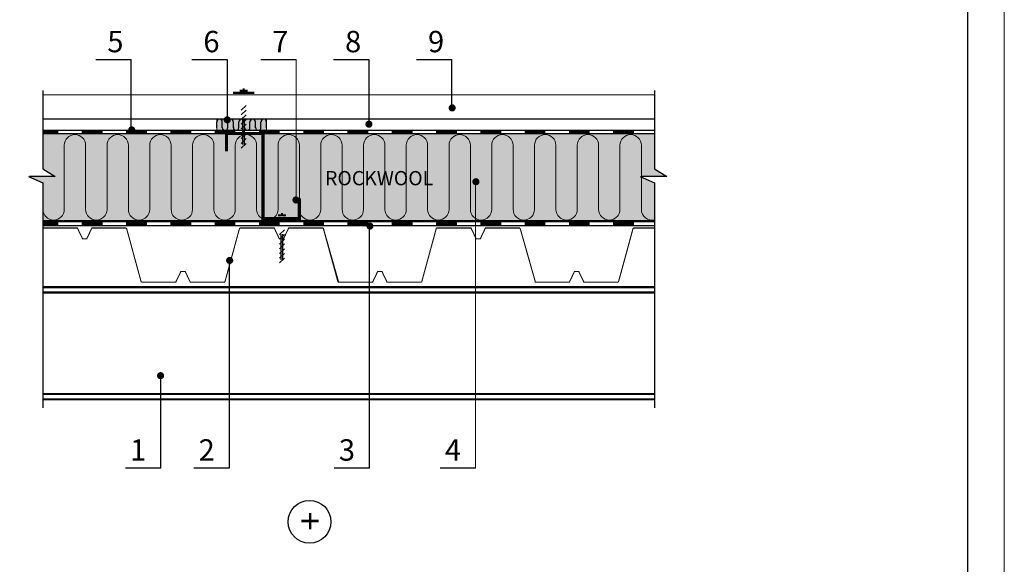
# Model space of a CAD drawing. Extents: x 221 to 430, y 1 to 298.
# Drawn here: x 292 to 430, y 147 to 223 of the extents above; entities that cross this region are included whole.
import ezdxf

# ---------------------------------------------------------------- set-up
doc = ezdxf.new("R2010")
doc.units = 0
doc.header["$LTSCALE"] = 0.3
doc.header["$MEASUREMENT"] = 0
doc.linetypes.add('ACAD_ISO03W100', pattern=[30, 12, -18])
doc.layers.get('0').update_dxf_attribs({"linetype": 'CONTINUOUS'})
doc.layers.add('0 hats vatos', color=7, linetype='CONTINUOUS', lineweight=0)
doc.layers.add('0 lent', color=7, linetype='CONTINUOUS', lineweight=15)
doc.layers.add('0 Hatsh raud', color=7, linetype='CONTINUOUS', lineweight=5, true_color=0xeaa480)
doc.layers.add('0 neprint', color=12, linetype='CONTINUOUS', lineweight=5, plot=False)
doc.styles.add('HLT', font='arial.ttf', dxfattribs={"height": 3.5})
doc.styles.add('style4', font='arialbd.ttf', dxfattribs={"height": 3.5})

msp = doc.modelspace()

# ---------------------------------------------------------------- hatches: boundary and pattern name
at = {"layer": '0 Hatsh raud'}
msp.add_hatch(color=256, dxfattribs=at).paths.add_polyline_path([(319.54, 207.48), (326.53, 207.48), (326.53, 209.04), (319.54, 209.04)])
h = msp.add_hatch(color=256, dxfattribs=at)
h.paths.add_polyline_path([(381, 207), (326.02, 207), (326.02, 195.04), (328.57, 195.04), (328.57, 195.79), (328.81, 195.79), (328.81, 194.7), (381, 194.7), (381, 200.08), (378.99, 200.95), (382.72, 200.95), (381, 202.02)])
h.paths.add_polyline_path([(330.91, 197.67, -1), (330.41, 197.67, -1)], flags=16)
h.paths.add_polyline_path([(355.67, 200.23, -1), (356.17, 200.23, -1)], flags=16)
h.paths.add_polyline_path([(326.02, 207), (323.69, 207), (323.43, 206.75), (323.43, 206.06), (323.19, 205.81), (323.19, 207), (320.91, 207), (295.13, 207), (295.13, 202.02), (296.85, 200.95), (293.12, 200.95), (295.13, 200.08), (295.13, 194.7), (328.57, 194.7), (328.57, 195.04), (326.02, 195.04)])

# ---------------------------------------------------------------- linework, layer by layer
for p, q in [((307.54, 207.44), (307.54, 217.36)), ((321.03, 209.38), (321.03, 217.36)), ((340.92, 208.76), (340.92, 217.36)), ((352.56, 210.34), (352.56, 217.36)), ((295.13, 213.01), (295.13, 202.02)), ((381, 213.01), (381, 202.02)), ((295.14, 209.04), (381, 209.04)), ((295.13, 207.48), (381, 207.48)), ((319.54, 207.81), (319.54, 208.64)), ((320.32, 207.81), (320.32, 208.64)), ((321.1, 207.81), (321.1, 208.64)), ((321.87, 207.81), (321.87, 208.64)), ((322.65, 207.81), (322.65, 208.64)), ((323.42, 207.81), (323.42, 208.64)), ((324.2, 207.81), (324.2, 208.64)), ((324.97, 207.81), (324.97, 208.64)), ((325.75, 207.81), (325.75, 208.64)), ((326.53, 207.81), (326.53, 208.64)), ((295.13, 207), (381, 207)), ((295.13, 200.08), (295.13, 168.48)), ((381, 200.08), (381, 168.48)), ((295.13, 194.1), (381, 194.1)), ((341, 160.04), (341, 194.07)), ((321.31, 160.04), (321.31, 189.24)), ((311.7, 160.04), (311.7, 173.07))]:
    msp.add_line(p, q)
at = {"linetype": 'ACAD_ISO03W100'}
for p, q in [((323.19, 205.44), (323.19, 213.26)), ((323.19, 213.26), (323.43, 213.26)), ((323.43, 205.44), (323.43, 213.26)), ((322.99, 210.28), (323.65, 210.94)), ((322.99, 209.62), (323.65, 210.28)), ((322.99, 208.95), (323.65, 209.62)), ((322.99, 208.29), (323.65, 208.96)), ((322.99, 207.63), (323.65, 208.29)), ((322.99, 206.97), (323.65, 207.63)), ((322.99, 206.3), (323.65, 206.97)), ((322.99, 205.61), (323.65, 206.28)), ((322.99, 204.95), (323.65, 205.61)), ((295.13, 202.02), (296.85, 200.95)), ((381, 202.02), (382.72, 200.95)), ((293.12, 200.95), (295.13, 200.08)), ((296.85, 200.95), (293.12, 200.95)), ((382.72, 200.95), (378.99, 200.95)), ((378.99, 200.95), (381, 200.08)), ((328.57, 189.28), (328.57, 195.79)), ((328.57, 195.79), (328.81, 195.79)), ((328.81, 189.28), (328.81, 195.79)), ((328.37, 192.81), (329.04, 193.47)), ((328.37, 192.15), (329.04, 192.81)), ((328.37, 191.48), (329.04, 192.15)), ((328.37, 190.82), (329.04, 191.49)), ((328.37, 190.16), (329.04, 190.82)), ((328.37, 189.5), (329.04, 190.16)), ((328.37, 188.83), (329.04, 189.5))]:
    msp.add_line(p, q, dxfattribs=at)
for points, const_width in [([(302.54, 217.36), (307.54, 217.36)], 0.2), ([(316.03, 217.36), (321.03, 217.36)], 0.2), ([(325.69, 217.36), (330.69, 217.36)], 0.2), ([(335.92, 217.36), (340.92, 217.36)], 0.2), ([(347.56, 217.36), (352.56, 217.36)], 0.2), ([(381, 212.41), (295.13, 212.41)], 0.15), ([(320.91, 204.48), (320.91, 207), (326.02, 207), (326.02, 195.04), (331.14, 195.04), (331.14, 197.89)], 0.45), ([(295.13, 194.7), (381, 194.7)], 0.3), ([(306.87, 193.73), (308.94, 186.14)], 0.15), ([(306.87, 193.73), (308.94, 186.14)], 0.15), ([(320.68, 186.14), (322.75, 193.73)], 0.15), ([(334.49, 193.73), (336.56, 186.14)], 0.15), ([(334.49, 193.73), (336.65, 186.14)], 0.15), ([(350.37, 193.73), (348.3, 186.14)], 0.15), ([(348.3, 186.14), (350.37, 193.73)], 0.15), ([(362.11, 193.73), (364.27, 186.14)], 0.15), ([(375.92, 186.14), (377.99, 193.73)], 0.15), ([(295.13, 185.43), (381, 185.43)], 0.3), ([(295.13, 184.68), (381, 184.68)], 0.3), ([(295.13, 170.43), (381, 170.43)], 0.3), ([(295.13, 169.68), (381, 169.68)], 0.3), ([(311.7, 160.04), (306.7, 160.04)], 0.2), ([(321.31, 160.04), (316.31, 160.04)], 0.2), ([(341, 160.04), (336, 160.04)], 0.2), ([(355.88, 160.04), (350.88, 160.04)], 0.2)]:
    msp.add_lwpolyline(points, dxfattribs=dict(const_width=const_width))
for points, const_width in [([(321.81, 212.7), (323.43, 212.7)], 0.3), ([(322.76, 212.99), (323.86, 212.99)], 0.3), ([(324.81, 212.7), (323.19, 212.7)], 0.3), ([(297.31, 207.27), (295.13, 207.27)], 0.45), ([(303.52, 207.27), (300.59, 207.27)], 0.45), ([(309.74, 207.27), (306.81, 207.27)], 0.45), ([(315.95, 207.27), (313.02, 207.27)], 0.45), ([(322.17, 207.27), (319.24, 207.27)], 0.45), ([(328.39, 207.27), (325.46, 207.27)], 0.45), ([(334.6, 207.27), (331.67, 207.27)], 0.45), ([(340.82, 207.27), (337.89, 207.27)], 0.45), ([(347.03, 207.27), (344.1, 207.27)], 0.45), ([(353.25, 207.27), (350.32, 207.27)], 0.45), ([(359.47, 207.27), (356.54, 207.27)], 0.45), ([(365.68, 207.27), (362.75, 207.27)], 0.45), ([(371.9, 207.27), (368.97, 207.27)], 0.45), ([(378.11, 207.27), (375.18, 207.27)], 0.45), ([(328.14, 195.52), (329.25, 195.52)], 0.3), ([(297.31, 194.33), (295.13, 194.33)], 0.45), ([(301, 192.23), (300.7, 192.23), (299.98, 193.73), (295.13, 193.73)], 0.15), ([(303.52, 194.33), (300.59, 194.33)], 0.45), ([(301, 192.23), (301.3, 192.23), (302.01, 193.73), (306.87, 193.73)], 0.15), ([(301, 192.23), (301.3, 192.23), (302.01, 193.73), (306.87, 193.73)], 0.15), ([(309.74, 194.33), (306.81, 194.33)], 0.45), ([(315.95, 194.33), (313.02, 194.33)], 0.45), ([(322.17, 194.33), (319.24, 194.33)], 0.45), ([(322.75, 193.73), (320.68, 186.14)], 0.15), ([(328.62, 192.23), (328.32, 192.23), (327.61, 193.73), (322.75, 193.73)], 0.15), ([(328.62, 192.23), (328.32, 192.23), (327.61, 193.73), (322.75, 193.73)], 0.15), ([(328.39, 194.33), (325.46, 194.33)], 0.45), ([(328.62, 192.23), (328.92, 192.23), (329.63, 193.73), (334.49, 193.73)], 0.15), ([(328.62, 192.23), (328.92, 192.23), (329.63, 193.73), (334.49, 193.73)], 0.15), ([(334.6, 194.33), (331.67, 194.33)], 0.45), ([(340.82, 194.33), (337.89, 194.33)], 0.45), ([(347.03, 194.33), (344.1, 194.33)], 0.45), ([(353.25, 194.33), (350.32, 194.33)], 0.45), ([(356.24, 192.23), (355.94, 192.23), (355.23, 193.73), (350.37, 193.73)], 0.15), ([(356.24, 192.23), (355.94, 192.23), (355.23, 193.73), (350.37, 193.73)], 0.15), ([(356.24, 192.23), (356.54, 192.23), (357.25, 193.73), (362.11, 193.73)], 0.15), ([(359.47, 194.33), (356.54, 194.33)], 0.45), ([(365.68, 194.33), (362.75, 194.33)], 0.45), ([(371.9, 194.33), (368.97, 194.33)], 0.45), ([(378.11, 194.33), (375.18, 194.33)], 0.45), ([(381, 193.73), (377.99, 193.73)], 0.15), ([(314.81, 187.63), (314.51, 187.63), (313.79, 186.14), (308.94, 186.14)], 0.15), ([(314.81, 187.63), (314.51, 187.63), (313.79, 186.14), (308.94, 186.14)], 0.15), ([(314.81, 187.63), (315.11, 187.63), (315.82, 186.14), (320.68, 186.14)], 0.15), ([(314.81, 187.63), (315.11, 187.63), (315.82, 186.14), (320.68, 186.14)], 0.15), ([(342.43, 187.63), (342.13, 187.63), (341.42, 186.14), (336.56, 186.14)], 0.15), ([(342.43, 187.63), (342.13, 187.63), (341.42, 186.14), (336.56, 186.14)], 0.15), ([(342.43, 187.63), (342.73, 187.63), (343.44, 186.14), (348.3, 186.14)], 0.15), ([(342.43, 187.63), (342.73, 187.63), (343.44, 186.14), (348.3, 186.14)], 0.15), ([(370.05, 187.63), (369.75, 187.63), (369.04, 186.14), (364.18, 186.14)], 0.15), ([(370.05, 187.63), (369.75, 187.63), (369.04, 186.14), (364.18, 186.14)], 0.15), ([(370.05, 187.63), (370.35, 187.63), (371.07, 186.14), (375.92, 186.14)], 0.15)]:
    msp.add_lwpolyline(points, dxfattribs=dict(at, const_width=const_width))
at = {"const_width": 0.5}
for points in [[(352.33, 210.59, 1), (352.83, 210.59, 1)], [(320.76, 208.91, 1), (321.26, 208.91, 1)], [(340.65, 208.3, 1), (341.15, 208.3, 1)], [(307.36, 207.5, 1), (307.86, 207.5, 1)], [(355.67, 200.23, 1), (356.17, 200.23, 1)], [(330.41, 197.67, 1), (330.91, 197.67, 1)], [(340.79, 194.01, 1), (341.29, 194.01, 1)], [(321.1, 189.18, 1), (321.6, 189.18, 1)], [(311.41, 173.01, 1), (311.91, 173.01, 1)]]:
    msp.add_lwpolyline(points, format="xyb", close=True, dxfattribs=at)
msp.add_circle((332.57, 152.51), 3)
for centre, start, end in [((319.93, 208.63), 2.0952, 177.9048), ((321.48, 208.63), 2.0952, 177.9048), ((323.04, 208.63), 2.0952, 177.9048), ((324.59, 208.63), 2.0952, 177.9048), ((326.14, 208.63), 2.0952, 177.9048), ((320.71, 207.83), 182.0952, 357.9048), ((322.26, 207.83), 182.0952, 357.9048), ((323.81, 207.83), 182.0952, 357.9048), ((325.36, 207.83), 182.0952, 357.9048)]:
    msp.add_arc(centre, 0.388, start, end)
at = {"layer": '0 hats vatos'}
for p, q in [((330.69, 197.64), (330.69, 217.36)), ((298.14, 205.34), (298.14, 196.34)), ((298.14, 205.34), (298.14, 196.34)), ((301.14, 205.34), (301.14, 196.34)), ((301.14, 205.34), (301.14, 196.34)), ((304.14, 205.34), (304.14, 196.34)), ((307.14, 205.34), (307.14, 196.34)), ((310.14, 205.34), (310.14, 196.34)), ((310.14, 205.34), (310.14, 196.34)), ((313.14, 205.34), (313.14, 196.34)), ((313.14, 205.34), (313.14, 196.34)), ((316.14, 205.34), (316.14, 196.34)), ((319.14, 205.34), (319.14, 196.34)), ((319.14, 205.34), (319.14, 196.34)), ((322.14, 205.34), (322.14, 196.34)), ((322.14, 205.34), (322.14, 196.34)), ((325.14, 205.34), (325.14, 196.34)), ((325.14, 205.34), (325.14, 196.34)), ((328.14, 205.34), (328.14, 196.34)), ((331.14, 205.34), (331.14, 196.34)), ((331.14, 205.34), (331.14, 196.34)), ((334.14, 205.34), (334.14, 196.34)), ((334.14, 205.34), (334.14, 196.34)), ((337.14, 205.34), (337.14, 196.34)), ((337.14, 205.34), (337.14, 196.34)), ((340.14, 205.34), (340.14, 196.34)), ((340.14, 205.34), (340.14, 196.34)), ((343.14, 205.34), (343.14, 196.34)), ((343.14, 205.34), (343.14, 196.34)), ((346.14, 205.34), (346.14, 196.34)), ((349.14, 205.34), (349.14, 196.34)), ((349.14, 205.34), (349.14, 196.34)), ((352.14, 205.34), (352.14, 196.34)), ((352.14, 205.34), (352.14, 196.34)), ((355.14, 205.34), (355.14, 196.34)), ((358.14, 205.34), (358.14, 196.34)), ((361.14, 205.34), (361.14, 196.34)), ((364.14, 205.34), (364.14, 196.34)), ((367.14, 205.34), (367.14, 196.34)), ((370.14, 205.34), (370.14, 196.34)), ((373.14, 205.34), (373.14, 196.34)), ((376.14, 205.34), (376.14, 196.34)), ((379.14, 205.34), (379.14, 196.34)), ((355.88, 160.04), (355.88, 199.98))]:
    msp.add_line(p, q, dxfattribs=at)
for centre, start, end in [((299.64, 205.34), 0, 180), ((305.64, 205.34), 0, 180), ((311.64, 205.34), 0, 180), ((317.64, 205.34), 0, 180), ((323.64, 205.34), 0, 180), ((329.64, 205.34), 0, 180), ((335.64, 205.34), 0, 180), ((341.64, 205.34), 0, 180), ((347.64, 205.34), 0, 180), ((353.64, 205.34), 0, 180), ((359.64, 205.34), 0, 180), ((365.64, 205.34), 0, 180), ((371.64, 205.34), 0, 180), ((377.64, 205.34), 0, 180), ((296.64, 196.34), 180, 0), ((302.64, 196.34), 180, 0), ((302.64, 196.34), 180, 0), ((308.64, 196.34), 180, 0), ((308.64, 196.34), 180, 0), ((314.64, 196.34), 180, 0), ((314.64, 196.34), 180, 0), ((320.64, 196.34), 180, 0), ((326.64, 196.34), 180, 0), ((326.64, 196.34), 180, 0), ((332.64, 196.34), 180, 0), ((332.64, 196.34), 180, 0), ((338.64, 196.34), 180, 0), ((338.64, 196.34), 180, 0), ((344.64, 196.34), 180, 0), ((344.64, 196.34), 180, 0), ((350.64, 196.34), 180, 0), ((350.64, 196.34), 180, 0), ((356.64, 196.34), 180, 0), ((362.64, 196.34), 180, 0), ((368.64, 196.34), 180, 0), ((374.64, 196.34), 180, 0), ((380.64, 196.34), 180, 283.7282)]:
    msp.add_arc(centre, 1.5, start, end, dxfattribs=at)
at = {"layer": '0 Hatsh raud'}
msp.add_lwpolyline([(319.54, 207.48), (326.53, 207.48), (326.53, 209.04), (319.54, 209.04)], close=True, dxfattribs=at)
at = {"layer": '0 lent', "lineweight": 25}
msp.add_line((424.98, 10.3), (424.98, 261.16), dxfattribs=at)
at = {"layer": '0 neprint'}
msp.add_lwpolyline([(430.08, 298.16), (220.92, 298.16), (220.92, 1.25), (430.08, 1.25)], close=True, dxfattribs=at)
msp.add_lwpolyline([(430.08, 298.16), (220.92, 298.16), (220.92, 1.25), (430.08, 1.25)], close=True, dxfattribs=at)

# ---------------------------------------------------------------- texts
at = {"style": 'HLT'}
for s, p in [('5', (304.18, 218.4)), ('6', (317.66, 218.4)), ('7', (327.32, 218.4)), ('8', (337.55, 218.4)), ('9', (349.19, 218.4)), ('1', (307.38, 161.08)), ('2', (316.99, 161.08)), ('3', (336.68, 161.08)), ('4', (351.56, 161.08))]:
    msp.add_text(s, height=3, dxfattribs=at).set_placement(p)
msp.add_text('+', height=3.5, rotation=270, dxfattribs=at).set_placement((330.87, 153.94))
at = {"insert": (334.74, 201.73), "char_height": 2, "width": 17.6845, "attachment_point": 1, "style": 'style4'}
msp.add_mtext('{\\fArial|b1|i0|c0|p34;ROCKWOOL}', dxfattribs=at)

doc.saveas('drawing.dxf')
